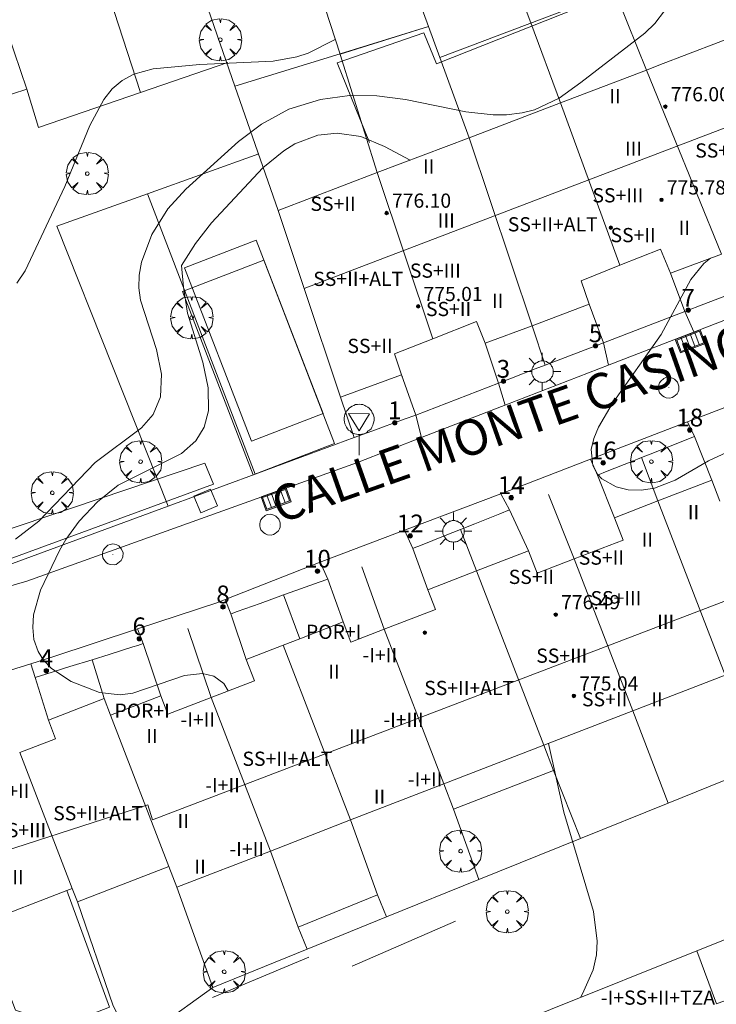
# Model space of a CAD drawing. Units: millimetres. Extents: x 423000 to 424003, y 4489499 to 4490002.
# Drawn here: x 423668 to 423707, y 4489918 to 4489973 of the extents above; entities that cross this region are included whole.
import ezdxf

# ---------------------------------------------------------------- set-up
doc = ezdxf.new("R2010")
doc.units = ezdxf.units.MM
doc.header["$MEASUREMENT"] = 0
doc.linetypes.add('VADO', pattern=[9.01, 2.71, -0.9, 0.9, -0.9, 0.9, -0.9, 0.9, -0.9])
doc.layers.get('0').update_dxf_attribs({"lineweight": 9})
for name, color, linetype, lineweight in [('1', 7, 'Continuous', 9), ('f012003p_num_plantas', 252, 'Continuous', 9), ('f022001p_portal', 7, 'Continuous', 9), ('f022001p_portal_texto', 7, 'Continuous', 9), ('f030042l_viaurbana_texto', 7, 'Continuous', 9), ('f040024s_piscina', 140, 'Continuous', 9), ('f050002l_curvanivel_cgn', 23, 'Continuous', 9), ('f050002l_curvanivel_mae', 213, 'Continuous', 9), ('f050009p_puntocotaconstruccionelevada', 211, 'Continuous', 9), ('f061013p_arbol', 91, 'Continuous', 9), ('f070045l_muro_tap', 11, 'MURO2', 9), ('f070045l_puerta', 11, 'Continuous', 9), ('f070047l_seto', 91, 'Continuous', 9), ('f070056l_edificacion_med', 221, 'Continuous', 9), ('f070056s_edificacion_edi', 240, 'Continuous', 9), ('f070057s_edificacionligera', 11, 'Continuous', 9), ('f070058l_elementoconstruido_bordillo', 30, 'Continuous', 9), ('f071045l_vado', 30, 'VADO', 9), ('f081051p_bolardo', 7, 'Continuous', 9), ('f081055p_farola', 7, 'Continuous', 9), ('f081058p_imbornal', 7, 'Continuous', 9), ('f081065p_registro_circular', 7, 'Continuous', 9), ('f081065s_registro_cuadrado', 7, 'Continuous', 9), ('f081068p_senal', 7, 'Continuous', 9)]:
    doc.layers.add(name, color=color, linetype=linetype, lineweight=lineweight)
doc.styles.add('ROMANS', font='romans.shx')
doc.styles.get("Standard").update_dxf_attribs({"font": 'arial.ttf'})
doc.styles.add('Style-s7210005_h', font='txt')
doc.linetypes.add('MURO2', pattern='A,3.1e-05,[1,muro2.shx,S=1,R=0,X=0,Y=0],-3.058844', length=3.058875)

# ---------------------------------------------------------------- blocks, each defined once
blk = doc.blocks.new('punto_cota_construccion_elevada')
at = {"layer": 'f050009p_puntocotaconstruccionelevada'}
h = blk.add_hatch(color=256, dxfattribs=at)
h.dxf.hatch_style = 1
edge = h.paths.add_edge_path()
edge.add_arc((0, 0), 0.1, 0, 360)
blk.add_circle((0, 0), 0.1, dxfattribs=at)
blk = doc.blocks.new('arbol')
at = {"color": 0, "linetype": 'Continuous', "lineweight": 0, "flags": 128}
for points in [[(0.96, 0.012), (1.2, 0.036), (1.128, 0.468), (0.888, 0.804), (0.528, 0.528), (0.816, 0.876), (0.48, 1.104), (0.048, 1.176), (0.012, 0.96), (-0.048, 1.176), (-0.48, 1.104), (-0.816, 0.876), (-0.504, 0.528), (-0.864, 0.804), (-1.104, 0.468), (-1.188, 0.036), (-0.936, 0.012)], [(-0.936, 0.012), (-1.188, -0.048), (-1.104, -0.48), (-0.864, -0.804), (-0.504, -0.504), (-0.816, -0.876), (-0.48, -1.116)], [(-0.48, -1.116), (-0.048, -1.188), (0.012, -0.936), (0.048, -1.188), (0.48, -1.116), (0.816, -0.876), (0.528, -0.504), (0.888, -0.804), (1.128, -0.48), (1.2, -0.048), (0.96, 0.012)]]:
    blk.add_lwpolyline(points, dxfattribs=at)
at = {"color": 0, "linetype": 'Continuous', "lineweight": 0, "extrusion": (0, 0, -1)}
for start, end in [(180.0229, 7.5946), (7.2233, 180.0229)]:
    blk.add_arc((0, 0), 0.104, start, end, dxfattribs=at)
blk = doc.blocks.new('TVK2839N_ACAD_1_FMEBLOCK2')
at = {"layer": 'f070056s_edificacion_edi'}
for points in [[(12.592, 18.112, 769.719), (15.568, 10.664, 769.719), (12.404, 9.4, 769.719), (11.527, 9.049, 769.719), (13.388, 4.392, 769.719), (18.991, 6.631, 769.719), (19.64, 5.008, 769.719), (17.577, 4.184, 769.719), (17.704, 3.866, 769.719), (21.451, -5.514, 769.719), (6.945, -11.31, 769.719), (5.569, -7.866, 769.719), (5.282, -7.148, 769.719), (-0.854, -9.599, 769.719), (-0.715, -9.945, 769.719), (0.407, -12.755, 769.719), (-2.047, -13.735, 769.719), (-10.722, -17.201, 769.719), (-12.768, -18.112, 769.719), (-13.73, -15.102, 769.719), (-20.429, 3.055, 769.719), (-21.451, 5.615, 769.719), (-19.35, 6.455, 769.719), (-11.115, 9.745, 769.719), (-8.522, 10.781, 769.719), (-7.371, 7.899, 769.719), (-6.969, 6.893, 769.719), (-0.672, 9.408, 769.719), (-1.086, 10.445, 769.719), (-1.908, 12.503, 769.719), (1.203, 13.706, 769.719), (9.532, 16.928, 769.719)], [(3.194, 6.689, 782.919), (-7.502, 2.757, 782.919), (-3.948, -6.912, 782.919), (-3.483, -6.741, 782.919), (6.748, -2.98, 782.919)]]:
    blk.add_polyline3d(points, close=True, dxfattribs=at)
blk = doc.blocks.new('farola')
at = {"layer": '1'}
for points in [[(-0.75, 0.75, 0), (-0.42, 0.42, 0)], [(0.01, 0.61, 0), (0.09, 0.6, 0), (0.16, 0.58, 0), (0.24, 0.57, 0), (0.3, 0.52, 0), (0.37, 0.49, 0), (0.43, 0.43, 0), (0.48, 0.39, 0), (0.52, 0.31, 0), (0.57, 0.25, 0), (0.6, 0.18, 0), (0.61, 0.1, 0), (0.61, 0.03, 0), (0.61, -0.03, 0), (0.61, -0.11, 0), (0.6, -0.18, 0), (0.57, -0.26, 0), (0.52, -0.32, 0), (0.48, -0.39, 0), (0.43, -0.44, 0), (0.37, -0.5, 0), (0.3, -0.53, 0), (0.24, -0.57, 0), (0.16, -0.59, 0), (0.09, -0.6, 0), (0, -0.62, 0), (-0.06, -0.6, 0), (-0.14, -0.59, 0), (-0.21, -0.57, 0), (-0.27, -0.53, 0), (-0.35, -0.5, 0), (-0.41, -0.44, 0), (-0.45, -0.39, 0), (-0.5, -0.32, 0), (-0.54, -0.26, 0), (-0.57, -0.18, 0), (-0.59, -0.11, 0), (-0.59, -0.03, 0), (-0.59, 0.03, 0), (-0.59, 0.1, 0), (-0.57, 0.18, 0), (-0.54, 0.25, 0), (-0.5, 0.31, 0), (-0.45, 0.39, 0), (-0.41, 0.43, 0), (-0.35, 0.49, 0), (-0.27, 0.52, 0), (-0.21, 0.57, 0), (-0.14, 0.58, 0), (-0.06, 0.6, 0), (0.01, 0.61, 0)], [(0, 1.05, 0), (0, 0.6, 0)], [(0.75, 0.75, 0), (0.43, 0.43, 0)], [(-1.05, 0, 0), (-0.59, 0, 0)], [(1.05, 0, 0), (0.61, 0, 0)], [(-0.75, -0.74, 0), (-0.42, -0.41, 0)], [(0.75, -0.75, 0), (0.43, -0.44, 0)], [(0, -1.05, 0), (0, -0.62, 0)]]:
    blk.add_polyline3d(points, dxfattribs=at)
blk = doc.blocks.new('B129')
at = {"layer": 'f081065p_registro_circular'}
for points in [[(0, 0.591, 0), (0.102, 0.575, 0), (0.22, 0.543, 0), (0.331, 0.48, 0), (0.496, 0.307, 0), (0.575, 0.094, 0), (0.567, -0.134, 0), (0.528, -0.236, 0), (0.472, -0.346, 0), (0.291, -0.496, 0), (0.189, -0.559, 0), (0.071, -0.583, 0), (-0.142, -0.567, 0), (-0.26, -0.52, 0), (-0.354, -0.465, 0), (-0.512, -0.283, 0), (-0.559, -0.181, 0), (-0.583, -0.063, 0), (-0.583, 0.047, 0), (-0.559, 0.165, 0), (-0.52, 0.268, 0), (-0.449, 0.362, 0), (-0.276, 0.52, 0), (-0.157, 0.567, 0), (0, 0.591, 0)], [(0, 0.008, 0), (0, 0, 0), (0, 0.008, 0)]]:
    blk.add_polyline3d(points, dxfattribs=at)
blk = doc.blocks.new('señal')
at = {"layer": 'f081068p_senal'}
for points in [[(0, 2.869, 0), (0.102, 2.852, 0), (0.205, 2.852, 0), (0.307, 2.8, 0), (0.376, 2.766, 0), (0.478, 2.715, 0), (0.563, 2.647, 0), (0.632, 2.561, 0), (0.683, 2.493, 0), (0.734, 2.391, 0), (0.785, 2.305, 0), (0.82, 2.203, 0), (0.837, 2.1, 0), (0.837, 1.981, 0), (0.82, 1.878, 0), (0.785, 1.776, 0), (0.768, 1.69, 0), (0.717, 1.588, 0), (0.666, 1.486, 0), (0.581, 1.417, 0), (0.512, 1.366, 0), (0.427, 1.281, 0), (0.324, 1.229, 0), (0.256, 1.212, 0), (0.154, 1.178, 0), (0.051, 1.161, 0), (-0.051, 1.161, 0), (-0.154, 1.178, 0), (-0.256, 1.212, 0), (-0.342, 1.229, 0), (-0.444, 1.281, 0), (-0.512, 1.366, 0), (-0.598, 1.417, 0), (-0.666, 1.486, 0), (-0.717, 1.588, 0), (-0.768, 1.69, 0), (-0.803, 1.776, 0), (-0.82, 1.878, 0), (-0.854, 1.981, 0), (-0.854, 2.1, 0), (-0.82, 2.203, 0), (-0.803, 2.305, 0), (-0.751, 2.391, 0), (-0.7, 2.493, 0), (-0.649, 2.561, 0), (-0.563, 2.647, 0), (-0.495, 2.715, 0), (-0.393, 2.766, 0), (-0.307, 2.8, 0), (-0.205, 2.852, 0), (-0.102, 2.852, 0), (0, 2.869, 0)], [(0, 1.366, 0), (-0.598, 2.356, 0), (0.581, 2.339, 0), (0, 1.366, 0)], [(0, 1.161, 0), (0, 0, 0)]]:
    blk.add_polyline3d(points, dxfattribs=at)
blk = doc.blocks.new('imbornal_izq')
at = {"layer": 'f081051p_bolardo'}
h = blk.add_hatch(color=256, dxfattribs=at)
h.dxf.hatch_style = 1
h.paths.add_polyline_path([(0, 0), (0, -0.821), (1.499, -0.821), (1.499, 0)])
h.paths.add_polyline_path([(1.434, -0.065), (1.434, -0.756), (0.065, -0.756), (0.065, -0.065)], flags=16)
for p, q in [((0, 0), (1.499, 0)), ((0, -0.821), (0, 0)), ((1.499, 0), (1.499, -0.821)), ((1.499, -0.821), (0, -0.821))]:
    blk.add_line(p, q, dxfattribs=at)
blk.add_lwpolyline([(0.065, -0.065), (1.434, -0.065), (1.434, -0.756), (0.065, -0.756)], close=True, dxfattribs=at)
for points in [[(0.339, -0.065), (0.339, -0.756)], [(0.612, -0.065), (0.612, -0.756)], [(0.886, -0.065), (0.886, -0.756)], [(1.16, -0.065), (1.16, -0.756)]]:
    blk.add_lwpolyline(points, dxfattribs=at)
for p in [(0.339, -0.065), (0.612, -0.065), (0.886, -0.065), (1.16, -0.065)]:
    blk.add_point(p, dxfattribs=at)
blk = doc.blocks.new('portal_catastro')
at = {"layer": 'f022001p_portal'}
h = blk.add_hatch(color=256, dxfattribs=at)
h.dxf.hatch_style = 1
edge = h.paths.add_edge_path()
edge.add_arc((0, 0), 0.125, 0, 360)
blk.add_circle((0, 0), 0.125, dxfattribs=at)

msp = doc.modelspace()

# ---------------------------------------------------------------- linework, layer by layer
at = {"layer": 'f040024s_piscina'}
msp.add_polyline3d([(423684.793, 4489950.899, 766.711), (423681.022, 4489960.66, 766.221), (423676.996, 4489959.105, 766.711), (423680.767, 4489949.344, 766.711)], close=True, dxfattribs=at)
at = {"layer": 'f050002l_curvanivel_cgn'}
for points in [[(423685.488, 4489971.966, 764), (423685.471, 4489971.954, 764), (423683.956, 4489971.188, 764), (423683.317, 4489970.978, 764), (423681.992, 4489970.734, 764), (423677.853, 4489970.552, 764), (423675.23, 4489970.291, 764), (423674.135, 4489970, 764), (423673.483, 4489969.648, 764), (423672.925, 4489969.168, 764), (423672.446, 4489968.578, 764), (423671.652, 4489967.107, 764), (423670.243, 4489963.684, 764), (423668.015, 4489958.923, 764), (423667.541, 4489958.23, 764)], [(423689.697, 4489965.167, 766), (423688.262, 4489965.936, 766), (423686.915, 4489966.481, 766), (423685.59, 4489966.685, 766), (423684.493, 4489966.571, 766), (423683.205, 4489966.074, 766), (423682.579, 4489965.684, 766), (423681.408, 4489964.727, 766), (423678.517, 4489961.628, 766), (423677.617, 4489960.476, 766), (423676.822, 4489959.23, 766), (423676.928, 4489958.007, 766), (423677.158, 4489956.553, 766), (423678.015, 4489953.789, 766), (423678.317, 4489952.339, 766), (423678.338, 4489951.051, 766), (423678.096, 4489950.127, 766), (423677.621, 4489949.356, 766), (423676.826, 4489948.653, 766), (423673.261, 4489946.864, 766), (423672.093, 4489945.933, 766), (423671.062, 4489944.836, 766), (423670.3, 4489943.802, 766), (423669.942, 4489943.182, 766), (423668.877, 4489940.958, 766), (423668.492, 4489939.572, 766), (423668.441, 4489938.858, 766), (423668.514, 4489938.171, 766), (423668.742, 4489937.504, 766), (423669.056, 4489937.004, 766), (423669.498, 4489936.543, 766), (423670.612, 4489935.804, 766), (423672.205, 4489935.193, 766), (423673.364, 4489935.064, 766), (423674.081, 4489935.156, 766), (423676.999, 4489936.156, 766), (423677.999, 4489936.254, 766), (423678.643, 4489936.108, 766), (423679.198, 4489935.708, 766), (423679.458, 4489935.285, 766)], [(423711.592, 4489948.636, 767), (423711.55, 4489948.666, 767), (423710.977, 4489948.922, 767), (423709.727, 4489949.182, 767), (423708.908, 4489949.15, 767), (423708.053, 4489948.95, 767), (423706.501, 4489948.23, 767), (423704.638, 4489947.147, 767), (423703.47, 4489946.692, 767), (423702.719, 4489946.582, 767), (423701.991, 4489946.607, 767), (423701.315, 4489946.761, 767), (423700.498, 4489947.218, 767), (423700.245, 4489947.487, 767), (423699.987, 4489947.962, 767), (423699.903, 4489948.876, 767), (423700.05, 4489949.492, 767), (423700.315, 4489950.128, 767), (423701.079, 4489951.436, 767), (423703.834, 4489955.342, 767), (423705.506, 4489958.438, 767), (423706.249, 4489959.334, 767), (423706.612, 4489959.634, 767)], [(423699.298, 4489918.025, 767), (423699.414, 4489918.232, 767), (423700.011, 4489919.578, 767), (423700.2, 4489920.434, 767), (423700.242, 4489921.189, 767), (423700.031, 4489922.867, 767), (423698.352, 4489928.463, 767), (423697.499, 4489932.329, 767)]]:
    msp.add_polyline3d(points, dxfattribs=at)
at = {"layer": 'f050002l_curvanivel_mae'}
msp.add_polyline3d([(423704.037, 4489973.563, 765), (423703.479, 4489972.851, 765), (423702.921, 4489972.312, 765), (423699.323, 4489969.527, 765), (423698.088, 4489968.657, 765), (423696.699, 4489967.999, 765), (423696.01, 4489967.818, 765), (423695.135, 4489967.712, 765), (423694.383, 4489967.711, 765), (423692.847, 4489967.881, 765), (423689.438, 4489968.576, 765), (423687.823, 4489968.777, 765), (423686.293, 4489968.794, 765), (423684.653, 4489968.581, 765), (423682.877, 4489968.032, 765), (423681.327, 4489967.188, 765), (423680.037, 4489966.201, 765), (423677.075, 4489963.526, 765), (423676.057, 4489962.426, 765), (423675.153, 4489960.973, 765), (423674.578, 4489959.423, 765), (423674.44, 4489958.69, 765), (423674.416, 4489957.962, 765), (423674.517, 4489957.277, 765), (423675.42, 4489954.5, 765), (423675.692, 4489953.113, 765), (423675.637, 4489951.844, 765), (423675.233, 4489950.836, 765), (423674.577, 4489950.091, 765), (423671.968, 4489948.136, 765), (423668.79, 4489944.842, 765), (423667.479, 4489943.821, 765)], dxfattribs=at)
at = {"layer": 'f070045l_muro_tap'}
for p, q in [((423694.9, 4489977.107, 764.694), (423696.505, 4489972.891, 764.694)), ((423672.382, 4489975.538, 763.818), (423674.52, 4489968.962, 763.818)), ((423701.219, 4489974.676, 765.263), (423703.009, 4489970.231, 765.565)), ((423696.505, 4489972.891, 764.694), (423698.17, 4489968.382, 765.565)), ((423668.103, 4489969.153, 763.818), (423667.044, 4489972.298, 763.818)), ((423685.76, 4489971.132, 764.127), (423685.76, 4489971.112, 764.127)), ((423685.76, 4489971.112, 764.127), (423687.85, 4489964.472, 766.248)), ((423679.43, 4489970.652, 764.127), (423674.52, 4489968.962, 763.818)), ((423663.21, 4489967.562, 762.68), (423668.103, 4489969.153, 763.818)), ((423696.749, 4489953.404, 767.06), (423697.31, 4489953.622, 767.113)), ((423706.688, 4489947.15, 767.389), (423705.716, 4489949.6, 755.817)), ((423703.649, 4489945.974, 767.389), (423702.728, 4489948.416, 756.535)), ((423701.208, 4489945.03, 767.389), (423700.255, 4489947.435, 757.13)), ((423698.941, 4489942.712, 767.389), (423697.501, 4489946.342, 757.793)), ((423693.353, 4489944.693, 759.268), (423694.751, 4489945.251, 758.588)), ((423694.751, 4489945.251, 758.588), (423695.297, 4489945.468, 758.323)), ((423696.363, 4489943.174, 767.389), (423695.297, 4489945.468, 758.323)), ((423693.434, 4489942.041, 767.389), (423692.536, 4489944.367, 759.665)), ((423690.284, 4489943.47, 760.759), (423691.674, 4489944.024, 760.084)), ((423690.692, 4489940.98, 767.389), (423689.858, 4489943.302, 760.899)), ((423688.234, 4489938.75, 767.389), (423686.972, 4489942.265, 759.432)), ((423684.57, 4489941.402, 758.211), (423685.058, 4489941.578, 758.459)), ((423685.926, 4489939.163, 767.389), (423685.058, 4489941.578, 758.459)), ((423683.482, 4489938.218, 767.389), (423682.572, 4489940.685, 757.196)), ((423680.474, 4489937.054, 767.389), (423679.606, 4489939.619, 755.738)), ((423678.492, 4489934.912, 767.389), (423677.177, 4489938.797, 760.514)), ((423675.653, 4489935.006, 767.389), (423674.658, 4489937.944, 765.465)), ((423672.466, 4489934.846, 767.389), (423671.782, 4489937.04, 766.038)), ((423668.575, 4489936.039, 766.038), (423669.18, 4489936.228, 766.038)), ((423669.326, 4489933.631, 767.389), (423668.575, 4489936.039, 766.038)), ((423702.246, 4489934.166, 765.778), (423704.24, 4489928.971, 767.158)), ((423697.78, 4489930.806, 767.155), (423699.3, 4489926.971, 767.142)), ((423709.43, 4489931.061, 767.635), (423704.24, 4489928.971, 767.158)), ((423692.15, 4489928.628, 766.794), (423693.57, 4489924.662, 766.819)), ((423704.24, 4489928.971, 767.158), (423699.3, 4489926.971, 767.142)), ((423686.35, 4489928.017, 766.291), (423687.861, 4489923.811, 766.697)), ((423699.3, 4489926.971, 767.142), (423693.57, 4489924.662, 766.819)), ((423681.835, 4489926.27, 766.925), (423683.391, 4489921.991, 766.925)), ((423693.57, 4489924.662, 766.819), (423688.37, 4489922.562, 766.819)), ((423676.564, 4489924.231, 766.355), (423678.58, 4489918.592, 766.925)), ((423688.37, 4489922.562, 766.819), (423683.9, 4489920.742, 766.925)), ((423683.9, 4489920.742, 766.925), (423678.58, 4489918.592, 766.925)), ((423678.58, 4489918.592, 766.925), (423674.122, 4489915.381, 766.527))]:
    msp.add_line(p, q, dxfattribs=at)
for points in [[(423691.365, 4489970.945, 764.694), (423701.219, 4489974.676, 765.263), (423706.46, 4489976.661, 765.565)], [(423682.26, 4489962.332, 766.221), (423679.833, 4489969.32, 765.254), (423677.813, 4489975.138, 764.449)], [(423679.833, 4489969.32, 765.254), (423685.757, 4489971.143, 764.95), (423690.732, 4489972.674, 764.694)], [(423693.021, 4489966.421, 766.248), (423691.365, 4489970.945, 765.124), (423690.732, 4489972.674, 764.694)], [(423674.52, 4489968.962, 763.818), (423668.773, 4489967.003, 763.818), (423668.103, 4489969.153, 763.818)], [(423706.239, 4489957.051, 767.15), (423705.18, 4489956.641, 767.113), (423704.36, 4489958.791, 766.418)], [(423699.799, 4489954.578, 767.113), (423700.59, 4489954.882, 767.113), (423699.791, 4489957.06, 766.418)], [(423696.571, 4489955.84, 767.113), (423697.31, 4489953.622, 767.113), (423698.183, 4489953.957, 767.113)], [(423693.921, 4489954.85, 766.757), (423694.678, 4489952.603, 766.864), (423695.403, 4489952.883, 766.933)], [(423689.221, 4489953.08, 766.757), (423690.02, 4489950.812, 766.757), (423689.361, 4489950.571, 766.748)], [(423687.545, 4489949.908, 766.724), (423686.54, 4489949.542, 766.711), (423685.779, 4489951.816, 766.711)], [(423700.255, 4489947.435, 757.13), (423700.801, 4489947.651, 756.999), (423702.195, 4489948.204, 756.664), (423702.728, 4489948.416, 756.535), (423703.47, 4489948.71, 756.357), (423704.912, 4489949.281, 756.01), (423705.716, 4489949.6, 755.817)], [(423686.54, 4489949.542, 766.711), (423680.968, 4489947.491, 766.155), (423676.069, 4489945.688, 765.667), (423666.207, 4489942.059, 764.684), (423648.786, 4489936.947, 762.991)], [(423691.674, 4489944.024, 760.084), (423692.536, 4489944.367, 759.665), (423693.353, 4489944.693, 759.268)], [(423689.858, 4489943.302, 760.899), (423689.926, 4489943.327, 760.933), (423690.284, 4489943.47, 760.759)], [(423679.626, 4489939.626, 755.698), (423679.958, 4489939.746, 755.867), (423681.255, 4489940.211, 756.526), (423682.572, 4489940.685, 757.196), (423683.259, 4489940.932, 757.545)], [(423674.073, 4489937.754, 766.038), (423674.367, 4489937.846, 766.038), (423674.658, 4489937.944, 765.465)], [(423670.541, 4489936.653, 766.038), (423671.782, 4489937.04, 766.038), (423672.742, 4489937.339, 766.038)], [(423670.957, 4489923.41, 766.355), (423672.978, 4489917.553, 766.474), (423674.122, 4489915.381, 766.527)]]:
    msp.add_polyline3d(points, dxfattribs=at)
at = {"layer": 'f070045l_puerta'}
for p, q in [((423706.239, 4489957.051, 767.15), (423707.671, 4489957.605, 767.199)), ((423698.183, 4489953.957, 767.113), (423699.799, 4489954.578, 767.113)), ((423695.403, 4489952.883, 766.933), (423696.749, 4489953.404, 767.06)), ((423687.545, 4489949.908, 766.724), (423689.361, 4489950.571, 766.748)), ((423703.47, 4489948.71, 756.357), (423704.912, 4489949.281, 756.01)), ((423700.801, 4489947.651, 756.999), (423702.195, 4489948.204, 756.664)), ((423693.353, 4489944.693, 759.268), (423694.751, 4489945.251, 758.588)), ((423690.284, 4489943.47, 760.759), (423691.674, 4489944.024, 760.084)), ((423683.259, 4489940.932, 757.545), (423684.57, 4489941.402, 758.211)), ((423679.958, 4489939.746, 755.867), (423681.255, 4489940.211, 756.526)), ((423672.742, 4489937.339, 766.038), (423674.073, 4489937.754, 766.038)), ((423669.18, 4489936.228, 766.038), (423670.541, 4489936.653, 766.038))]:
    msp.add_line(p, q, dxfattribs=at)
at = {"layer": 'f070047l_seto'}
for p, q in [((423686.429, 4489919.788, 766.925), (423692.248, 4489922.323, 766.819)), ((423678.575, 4489918.02, 766.925), (423683.994, 4489920.301, 766.925))]:
    msp.add_line(p, q, dxfattribs=at)
for points in [[(423687.408, 4489966.149, 766.248), (423685.592, 4489970.632, 764.127), (423690.471, 4489972.329, 764.694), (423691.182, 4489970.583, 764.694), (423700.824, 4489974.414, 765.565)], [(423660.373, 4489941.979, 765.692), (423664.702, 4489943.604, 765.692), (423661.303, 4489953.832, 764.128), (423662.577, 4489954.171, 764.128), (423666.223, 4489944.093, 765.692), (423678.128, 4489948.109, 766.711), (423678.633, 4489946.917, 766.616), (423657.275, 4489939.091, 765.692), (423654.991, 4489939.309, 764.412), (423659.55, 4489941.547, 765.692), (423660.373, 4489941.979, 765.692)]]:
    msp.add_polyline3d(points, dxfattribs=at)
at = {"layer": 'f070056l_edificacion_med'}
for p, q in [((423703.009, 4489970.231, 765.565), (423707.237, 4489959.869, 767.212)), ((423683.731, 4489957.939, 775.309), (423715.342, 4489970.007, 775.309)), ((423698.17, 4489968.382, 765.565), (423701.521, 4489959.24, 766.418)), ((423693.021, 4489966.421, 766.248), (423696.571, 4489955.84, 766.757)), ((423687.85, 4489964.472, 766.248), (423690.971, 4489955.101, 766.757)), ((423707.44, 4489936.175, 767.635), (423703.649, 4489945.974, 767.389)), ((423702.246, 4489934.166, 767.389), (423698.941, 4489942.712, 767.389)), ((423697.231, 4489932.226, 767.389), (423693.434, 4489942.041, 767.389)), ((423691.601, 4489930.048, 767.389), (423688.234, 4489938.75, 767.389)), ((423686.35, 4489928.017, 766.291), (423682.545, 4489937.855, 767.389)), ((423681.835, 4489926.27, 766.925), (423678.492, 4489934.912, 767.389)), ((423676.11, 4489925.404, 767.389), (423672.827, 4489933.913, 767.389)), ((423670.667, 4489924.16, 767.389), (423667.708, 4489931.81, 767.389))]:
    msp.add_line(p, q, dxfattribs=at)
for points in [[(423664.341, 4489925.45, 775.509), (423674.922, 4489928.865, 775.509), (423675.192, 4489928.03, 775.509), (423726.966, 4489947.802, 775.739)], [(423705.847, 4489920.642, 784.039), (423706.948, 4489917.671, 784.039), (423709.639, 4489918.668, 784.039)]]:
    msp.add_polyline3d(points, dxfattribs=at)
at = {"layer": 'f070056s_edificacion_edi'}
for points in [[(423707.237, 4489959.869, 767.212), (423704.361, 4489958.79, 766.418), (423703.811, 4489960.14, 766.418), (423701.521, 4489959.24, 766.418), (423699.331, 4489958.36, 766.418), (423699.791, 4489957.06, 766.418), (423696.571, 4489955.84, 766.757), (423693.921, 4489954.85, 766.757), (423693.441, 4489956.07, 766.757), (423690.971, 4489955.101, 766.757), (423688.821, 4489954.261, 766.757), (423689.221, 4489953.081, 766.757), (423685.779, 4489951.816, 766.711), (423683.731, 4489957.939, 766.426), (423682.261, 4489962.331, 766.221), (423687.851, 4489964.471, 766.248), (423693.021, 4489966.421, 766.248), (423698.171, 4489968.38, 765.565), (423703.009, 4489970.231, 765.565), (423703.711, 4489970.5, 765.565), (423708.731, 4489972.41, 766.498)], [(423667.708, 4489931.81, 767.389), (423669.728, 4489932.591, 767.389), (423669.326, 4489933.631, 767.389), (423672.466, 4489934.846, 767.389), (423672.827, 4489933.913, 767.389), (423675.653, 4489935.006, 767.389), (423676.054, 4489933.969, 767.389), (423678.492, 4489934.912, 767.389), (423680.937, 4489935.857, 767.389), (423680.474, 4489937.054, 767.389), (423682.545, 4489937.855, 767.389), (423683.482, 4489938.218, 767.389), (423685.926, 4489939.163, 767.389), (423686.365, 4489938.027, 767.389), (423688.234, 4489938.75, 767.389), (423691.122, 4489939.867, 767.389), (423690.692, 4489940.98, 767.389), (423693.434, 4489942.041, 767.389), (423696.363, 4489943.174, 767.389), (423696.854, 4489941.904, 767.389), (423698.941, 4489942.712, 767.389), (423701.693, 4489943.776, 767.389), (423701.208, 4489945.03, 767.389), (423703.649, 4489945.974, 767.389), (423706.688, 4489947.15, 767.389), (423707.146, 4489945.966, 767.389)], [(423707.44, 4489936.175, 766.284), (423702.246, 4489934.166, 766.009), (423697.231, 4489932.226, 767.389), (423691.601, 4489930.048, 767.389), (423686.35, 4489928.017, 767.389), (423681.835, 4489926.27, 767.389), (423676.564, 4489924.231, 767.389), (423676.11, 4489925.404, 767.389), (423670.957, 4489923.41, 767.389), (423670.667, 4489924.16, 767.389), (423670.357, 4489924.041, 767.389), (423665.599, 4489922.2, 767.389)]]:
    msp.add_polyline3d(points, dxfattribs=at)
at = {"layer": 'f070057s_edificacionligera'}
for points in [[(423685.76, 4489971.132, 764.127), (423683.825, 4489977.07, 764.449), (423688.579, 4489978.597, 764.449), (423690.732, 4489972.674, 764.694)], [(423691.601, 4489930.048, 767.389), (423697.231, 4489932.226, 767.389), (423697.78, 4489930.806, 767.389), (423692.15, 4489928.628, 767.389)], [(423665.599, 4489922.2, 767.389), (423670.357, 4489924.041, 767.389), (423672.761, 4489917.473, 767.389), (423670.102, 4489916.445, 767.389), (423667.48, 4489917.32, 766.361)], [(423683.9, 4489920.742, 766.925), (423688.37, 4489922.562, 766.819), (423687.861, 4489923.811, 766.76), (423683.391, 4489921.991, 766.925)]]:
    msp.add_polyline3d(points, close=True, dxfattribs=at)
at = {"layer": 'f070058l_elementoconstruido_bordillo'}
for p, q in [((423674.9, 4489963.269, 764.54), (423680.968, 4489947.491, 766.63)), ((423705.18, 4489956.641, 766.88), (423700.59, 4489954.882, 766.8)), ((423694.678, 4489952.603, 766.66), (423690.02, 4489950.812, 766.58))]:
    msp.add_line(p, q, dxfattribs=at)
for points in [[(423676.069, 4489945.688, 766.39), (423669.802, 4489961.448, 764.05), (423674.9, 4489963.269, 764.54), (423681.174, 4489965.51, 766.08)], [(423685.445, 4489949.207, 767.05), (423680.859, 4489947.436, 766.63), (423676.873, 4489957.757, 764.57), (423681.458, 4489959.528, 766.7), (423685.445, 4489949.207, 767.05), (423685.445, 4489949.207, 767.05)], [(423659.073, 4489938.859, 765.3), (423668.111, 4489941.459, 766.05), (423686.73, 4489948.148, 766.9), (423690.372, 4489949.556, 766.78), (423695.09, 4489951.381, 766.74), (423700.913, 4489953.633, 766.96), (423705.725, 4489955.494, 767.07), (423710.614, 4489957.385, 767.22)], [(423710.176, 4489952.292, 767.32), (423705.332, 4489950.433, 767.19), (423704.437, 4489950.09, 767.27), (423699.858, 4489948.321, 767.12), (423696.122, 4489946.878, 766.86), (423694.805, 4489946.379, 766.87), (423689.378, 4489944.323, 766.77), (423684.735, 4489942.563, 766.68), (423679.279, 4489940.422, 766.56), (423678.876, 4489940.264, 766.46), (423674.347, 4489938.77, 766.31), (423669.521, 4489937.178, 766.2), (423668.336, 4489936.812, 766.03), (423663.792, 4489935.408, 765.79)]]:
    msp.add_polyline3d(points, dxfattribs=at)
at = {"layer": 'f071045l_vado'}
for p, q in [((423705.18, 4489956.641, 736.126), (423705.688, 4489955.486, 767.352)), ((423700.59, 4489954.882, 767.113), (423700.875, 4489953.625, 767.268)), ((423689.264, 4489952.957, 766.757), (423689.21, 4489953.076, 766.757)), ((423694.678, 4489952.603, 766.864), (423695.053, 4489951.373, 767.167)), ((423690.02, 4489950.812, 766.757), (423690.335, 4489949.548, 767.085)), ((423705.716, 4489949.6, 755.817), (423705.332, 4489950.433, 767.511)), ((423700.255, 4489947.435, 757.13), (423699.858, 4489948.321, 767.349)), ((423695.297, 4489945.468, 758.323), (423694.805, 4489946.379, 767.201)), ((423689.858, 4489943.302, 760.899), (423689.378, 4489944.323, 767.058)), ((423685.058, 4489941.578, 758.459), (423684.625, 4489942.52, 766.934)), ((423679.606, 4489939.619, 755.738), (423679.279, 4489940.422, 766.808)), ((423674.658, 4489937.944, 765.465), (423674.347, 4489938.77, 766.553)), ((423668.575, 4489936.039, 766.038), (423668.336, 4489936.812, 766.201))]:
    msp.add_line(p, q, dxfattribs=at)
at = {"layer": 'f081065s_registro_cuadrado'}
msp.add_polyline3d([(423678.85, 4489945.7, 766.616), (423677.909, 4489945.31, 766.616), (423677.521, 4489946.245, 766.616), (423678.462, 4489946.635, 766.616)], close=True, dxfattribs=at)

# ---------------------------------------------------------------- block references
at = {"layer": 'f022001p_portal'}
for p in [(423705.366, 4489956.712), (423700.143, 4489954.71), (423694.954, 4489952.711), (423688.834, 4489950.376), (423705.452, 4489949.97), (423700.573, 4489948.115), (423695.396, 4489946.161), (423689.707, 4489944.007), (423684.48, 4489942.024), (423679.16, 4489940.013), (423674.441, 4489938.219), (423669.21, 4489936.417)]:
    msp.add_blockref('portal_catastro', p, dxfattribs=at)
at = {"layer": 'f050009p_puntocotaconstruccionelevada'}
for p in [(423704.078, 4489968.171, 776), (423703.857, 4489962.924, 775.78), (423688.378, 4489962.18, 776.1), (423701.006, 4489961.358, 775.53), (423690.154, 4489956.926, 775.01), (423697.903, 4489939.578, 776.49), (423690.531, 4489938.563, 774.38), (423698.926, 4489935.001, 775.04)]:
    msp.add_blockref('punto_cota_construccion_elevada', p, dxfattribs=at)
at = {"layer": 'f061013p_arbol'}
for p in [(423679.012, 4489971.936, 764.127), (423671.515, 4489964.406, 764.435), (423677.398, 4489956.297, 766.711), (423674.523, 4489948.187, 764.504), (423703.292, 4489948.19, 767.113), (423669.54, 4489946.433, 766.317), (423692.54, 4489926.263, 766.819), (423695.171, 4489922.861, 766.819), (423679.225, 4489919.47, 766.925)]:
    msp.add_blockref('arbol', p, dxfattribs=at)
at = {"layer": 'f070056s_edificacion_edi'}
msp.add_blockref('TVK2839N_ACAD_1_FMEBLOCK2', (423716.962, 4489910.897), dxfattribs=at)
at = {"layer": 'f081055p_farola'}
for p in [(423697.146, 4489953.257, 767.113), (423692.134, 4489944.266, 766.806)]:
    msp.add_blockref('farola', p, dxfattribs=at)
at = {"layer": 'f081058p_imbornal'}
for p, rotation in [((423704.634, 4489955.072, 767.061), 21.14487189271301), ((423681.309, 4489946.2, 766.685), 19.76108099436601)]:
    msp.add_blockref('imbornal_izq', p, dxfattribs=dict(at, rotation=rotation))
at = {"layer": 'f081065p_registro_circular'}
for p in [(423704.266, 4489952.35, 767.113), (423681.811, 4489944.64, 766.616), (423672.954, 4489942.963, 766.109)]:
    msp.add_blockref('B129', p, dxfattribs=at)
at = {"layer": 'f081068p_senal'}
msp.add_blockref('señal', (423686.833, 4489948.548, 766.711), dxfattribs=at)

# ---------------------------------------------------------------- texts
at = {"layer": 'f012003p_num_plantas', "char_height": 0.8, "attachment_point": 5}
for s, insert, width in [('{\\fArial|b0|i0;II}', (423701.239, 4489968.762), 1.6), ('{\\fArial|b0|i0;III}', (423702.28, 4489965.805), 2.4), ('{\\fArial|b0|i0;SS+II+ALT}', (423708.29, 4489965.703), 7.2), ('{\\fArial|b0|i0;II}', (423690.74, 4489964.797), 1.6), ('{\\fArial|b0|i0;SS+III}', (423701.401, 4489963.181), 4.8), ('{\\fArial|b0|i0;SS+II}', (423685.357, 4489962.702), 4), ('{\\fArial|b0|i0;III}', (423691.736, 4489961.761), 2.4), ('{\\fArial|b0|i0;SS+II+ALT}', (423697.733, 4489961.548), 7.2), ('{\\fArial|b0|i0;SS+II}', (423702.262, 4489960.94), 4), ('{\\fArial|b0|i0;II}', (423705.146, 4489961.345), 1.6), ('{\\fArial|b0|i0;SS+III}', (423691.12, 4489958.941), 4.8), ('{\\fArial|b0|i0;SS+II+ALT}', (423686.776, 4489958.477), 7.2), ('{\\fArial|b0|i0;II}', (423694.63, 4489957.24), 1.6), ('{\\fArial|b0|i0;SS+II}', (423691.866, 4489956.781), 4), ('{\\fArial|b0|i0;SS+II}', (423687.441, 4489954.702), 4), ('{\\fArial|b0|i0;II}', (423705.663, 4489945.341), 1.6), ('{\\fArial|b0|i0;II}', (423703.059, 4489943.796), 1.6), ('{\\fArial|b0|i0;SS+II}', (423700.474, 4489942.786), 4), ('{\\fArial|b0|i0;SS+II}', (423696.527, 4489941.702), 4), ('{\\fArial|b0|i0;SS+III}', (423701.293, 4489940.5), 4.8), ('{\\fArial|b0|i0;III}', (423704.095, 4489939.172), 2.4), ('{\\fArial|b0|i0;POR+I}', (423685.393, 4489938.61), 4), ('{\\fArial|b0|i0;-I+II}', (423687.995, 4489937.296), 4), ('{\\fArial|b0|i0;SS+III}', (423698.237, 4489937.266), 4.8), ('{\\fArial|b0|i0;II}', (423685.41, 4489936.362), 1.6), ('{\\fArial|b0|i0;SS+II+ALT}', (423693.026, 4489935.448), 7.2), ('{\\fArial|b0|i0;SS+II}', (423700.656, 4489934.815), 4), ('{\\fArial|b0|i0;II}', (423703.602, 4489934.811), 1.6), ('{\\fArial|b0|i0;POR+I}', (423674.607, 4489934.167), 4), ('{\\fArial|b0|i0;-I+II}', (423677.738, 4489933.667), 4), ('{\\fArial|b0|i0;-I+III}', (423689.325, 4489933.656), 4.8), ('{\\fArial|b0|i0;II}', (423675.156, 4489932.747), 1.6), ('{\\fArial|b0|i0;III}', (423686.742, 4489932.716), 2.4), ('{\\fArial|b0|i0;SS+II+ALT}', (423682.786, 4489931.463), 7.2), ('{\\fArial|b0|i0;-I+II}', (423679.134, 4489929.976), 4), ('{\\fArial|b0|i0;-I+II}', (423690.546, 4489930.306), 4), ('{\\fArial|b0|i0;SS+II}', (423666.978, 4489929.654), 4), ('{\\fArial|b0|i0;II}', (423687.976, 4489929.33), 1.6), ('{\\fArial|b0|i0;SS+II+ALT}', (423672.127, 4489928.398), 7.2), ('{\\fArial|b0|i0;II}', (423676.919, 4489927.962), 1.6), ('{\\fArial|b0|i0;SS+III}', (423667.767, 4489927.446), 4.8), ('{\\fArial|b0|i0;-I+II}', (423680.497, 4489926.382), 4), ('{\\fArial|b0|i0;II}', (423677.87, 4489925.389), 1.6), ('{\\fArial|b0|i0;III}', (423667.456, 4489924.802), 2.4), ('{\\fArial|b0|i0;-I+SS+II+TZA}', (423703.662, 4489918.018), 9.6)]:
    msp.add_mtext(s, dxfattribs=dict(at, insert=insert, width=width))
at = {"layer": 'f022001p_portal_texto', "char_height": 1, "attachment_point": 8}
for s, insert, width in [('{\\fTrebuchet MS|b0|i0;7}', (423705.366, 4489956.912), 1), ('{\\fTrebuchet MS|b0|i0;5}', (423700.143, 4489954.91), 1), ('{\\fTrebuchet MS|b0|i0;3}', (423694.954, 4489952.911), 1), ('{\\fTrebuchet MS|b0|i0;1}', (423688.834, 4489950.576), 1), ('{\\fTrebuchet MS|b0|i0;18}', (423705.452, 4489950.17), 2), ('{\\fTrebuchet MS|b0|i0;16}', (423700.573, 4489948.315), 2), ('{\\fTrebuchet MS|b0|i0;14}', (423695.396, 4489946.361), 2), ('{\\fTrebuchet MS|b0|i0;12}', (423689.707, 4489944.207), 2), ('{\\fTrebuchet MS|b0|i0;10}', (423684.48, 4489942.224), 2), ('{\\fTrebuchet MS|b0|i0;8}', (423679.16, 4489940.213), 1), ('{\\fTrebuchet MS|b0|i0;6}', (423674.441, 4489938.419), 1), ('{\\fTrebuchet MS|b0|i0;4}', (423669.21, 4489936.617), 1)]:
    msp.add_mtext(s, dxfattribs=dict(at, insert=insert, width=width))
at = {"layer": 'f030042l_viaurbana_texto', "insert": (423682.556, 4489944.096, 766.292), "char_height": 2, "width": 36, "attachment_point": 7, "rotation": 19.491, "style": 'ROMANS'}
msp.add_mtext('CALLE MONTE CASINO', dxfattribs=at)
at = {"layer": 'f050009p_puntocotaconstruccionelevada', "style": 'Style-s7210005_h'}
for s, p in [('776.00', (423704.378, 4489968.471, 776)), ('775.78', (423704.157, 4489963.224, 775.78)), ('776.10', (423688.678, 4489962.48, 776.1)), ('775.01', (423690.454, 4489957.226, 775.01)), ('776.49', (423698.203, 4489939.878, 776.49)), ('775.04', (423699.226, 4489935.301, 775.04))]:
    msp.add_text(s, height=0.8, dxfattribs=at).set_placement(p)

doc.saveas('drawing.dxf')
